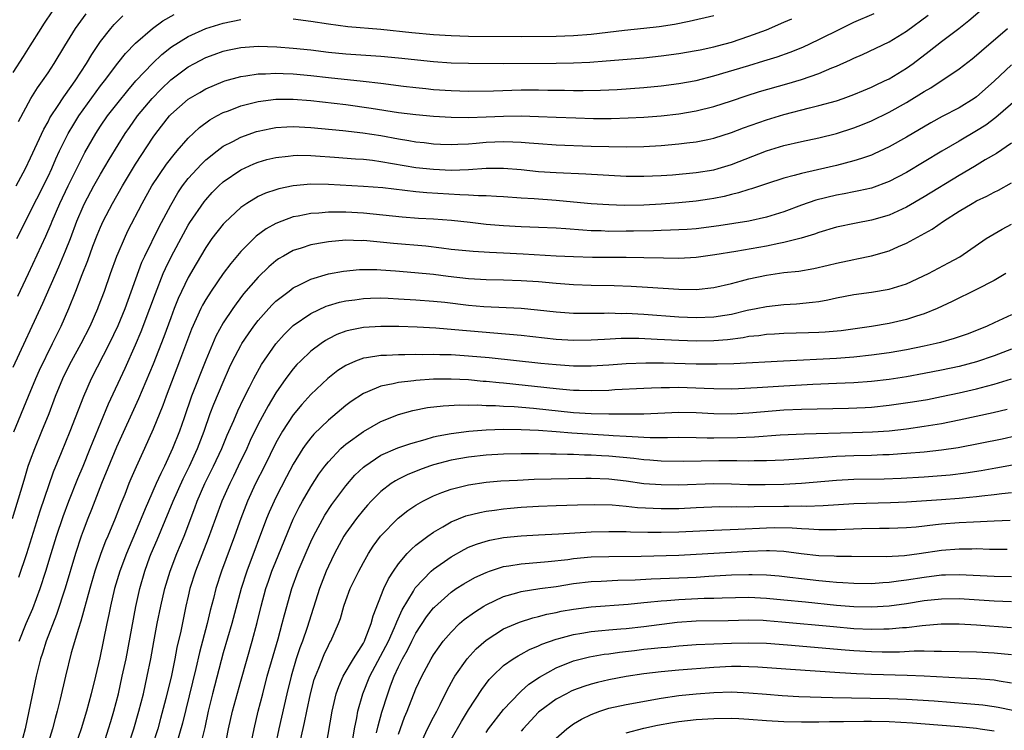
# Model space of a CAD drawing. Units: inches. Extents: x 2598000 to 2601000, y 1482000 to 1485000.
# Drawn here: x 2600704 to 2600816, y 1482629 to 1482710 of the extents above; entities that cross this region are included whole.
import ezdxf

# ---------------------------------------------------------------- set-up
doc = ezdxf.new("R2010")
doc.units = ezdxf.units.IN
doc.header["$MEASUREMENT"] = 0
doc.layers.add('LD25981482_2ft', color=222, linetype='Continuous')

msp = doc.modelspace()

# ---------------------------------------------------------------- linework, layer by layer
at = {"layer": 'LD25981482_2ft'}
for points, elevation in [([(2600702.96, 1482653), (2600704.16, 1482657), (2600704.34, 1482657.66), (2600704.75, 1482659), (2600705, 1482659.71), (2600705.48, 1482661), (2600706.31, 1482663), (2600707.11, 1482665), (2600707.87, 1482667), (2600708.69, 1482669), (2600709, 1482669.64), (2600709.69, 1482671), (2600710.77, 1482673), (2600711.8, 1482675), (2600712.69, 1482677), (2600712.77, 1482677.23), (2600713.43, 1482679), (2600714.13, 1482681), (2600714.86, 1482683), (2600715, 1482683.34), (2600715.71, 1482685), (2600716.12, 1482685.88), (2600717.73, 1482689), (2600718.85, 1482691), (2600720.51, 1482693.49), (2600721.39, 1482694.61), (2600721.74, 1482695), (2600723, 1482696.46), (2600724.3, 1482697.7), (2600725.46, 1482698.54), (2600726.28, 1482699), (2600727, 1482699.38), (2600727.6, 1482699.6), (2600729, 1482700.15), (2600731, 1482700.66), (2600733, 1482700.92), (2600735, 1482700.92), (2600737, 1482700.77), (2600741, 1482700.3), (2600743.9, 1482699.9), (2600747, 1482699.4), (2600749, 1482699.15), (2600751, 1482698.98), (2600753, 1482698.85), (2600755, 1482698.82), (2600757, 1482698.89), (2600759, 1482698.99), (2600761.02, 1482699.02), (2600763, 1482698.95), (2600765, 1482698.85), (2600767.23, 1482698.77), (2600769.28, 1482698.72), (2600771.28, 1482698.72), (2600773.23, 1482698.77), (2600775, 1482698.88), (2600777, 1482699.03), (2600779, 1482699.25), (2600781, 1482699.57), (2600783, 1482700.08), (2600785, 1482700.73), (2600786.69, 1482701.31), (2600788.21, 1482701.79), (2600791.32, 1482702.68), (2600793, 1482703.18), (2600795, 1482703.87), (2600796.49, 1482704.49), (2600797, 1482704.68), (2600798.6, 1482705.4), (2600799, 1482705.6), (2600799.97, 1482706.03), (2600803, 1482707.47), (2600805, 1482708.67), (2600807.47, 1482710.53)], 10828), ([(2600703, 1482703.95), (2600704.21, 1482705.79), (2600704.97, 1482707), (2600706.21, 1482709), (2600706.52, 1482709.48), (2600707.56, 1482711)], 10842), ([(2600703.09, 1482662.91), (2600704.76, 1482667), (2600705.61, 1482669), (2600706.04, 1482669.96), (2600707.52, 1482673), (2600707.99, 1482674.01), (2600708.49, 1482675), (2600709.37, 1482677), (2600710.17, 1482679), (2600710.88, 1482680.88), (2600711.53, 1482682.47), (2600712.13, 1482684.13), (2600712.62, 1482685.38), (2600713, 1482686.31), (2600713.31, 1482687), (2600714.34, 1482689), (2600715.49, 1482691), (2600717, 1482693.49), (2600719, 1482696.58), (2600719.3, 1482697), (2600720.86, 1482699), (2600721, 1482699.16), (2600723, 1482700.9), (2600724.31, 1482701.69), (2600725, 1482702.09), (2600727, 1482702.95), (2600727.18, 1482703), (2600729, 1482703.52), (2600729.58, 1482703.58), (2600731, 1482703.82), (2600731.82, 1482703.82), (2600733, 1482703.89), (2600733.85, 1482703.85), (2600735, 1482703.82), (2600737, 1482703.64), (2600739, 1482703.41), (2600742.99, 1482702.99), (2600745, 1482702.75), (2600747.59, 1482702.41), (2600749, 1482702.24), (2600750.12, 1482702.12), (2600751, 1482702.04), (2600753, 1482701.89), (2600755, 1482701.82), (2600757.86, 1482701.86), (2600761, 1482701.97), (2600763, 1482701.99), (2600764.04, 1482701.96), (2600765.95, 1482701.95), (2600767, 1482701.92), (2600768.09, 1482701.91), (2600770.05, 1482701.95), (2600771.96, 1482702.04), (2600775, 1482702.26), (2600777, 1482702.44), (2600779, 1482702.7), (2600781, 1482703.07), (2600783, 1482703.58), (2600787, 1482704.78), (2600788.72, 1482705.28), (2600790.25, 1482705.75), (2600791.73, 1482706.27), (2600793.15, 1482706.85), (2600795, 1482707.72), (2600797.53, 1482709), (2600799, 1482709.71), (2600801.29, 1482710.71)], 10830), ([(2600703.37, 1482691), (2600704.42, 1482693), (2600705, 1482694.21), (2600706.51, 1482697.49), (2600707, 1482698.33), (2600707.22, 1482698.78), (2600707.36, 1482699), (2600708.09, 1482700.09), (2600708.8, 1482701.2), (2600709, 1482701.46), (2600710.08, 1482703), (2600711.38, 1482705), (2600711.98, 1482706.02), (2600713, 1482707.49), (2600714.18, 1482709), (2600714.56, 1482709.44), (2600715.55, 1482710.45)], 10838), ([(2600703.44, 1482685), (2600703.96, 1482686.04), (2600704.41, 1482687), (2600707, 1482692.09), (2600707.43, 1482693), (2600707.9, 1482694.1), (2600708.32, 1482695), (2600709, 1482696.4), (2600709.31, 1482697), (2600709.93, 1482698.07), (2600710.5, 1482699), (2600711, 1482699.71), (2600713, 1482702.43), (2600713.45, 1482703), (2600714.97, 1482705.03), (2600715.86, 1482706.14), (2600717, 1482707.33), (2600718.92, 1482709), (2600720.12, 1482709.88), (2600721.39, 1482710.61)], 10836), ([(2600703.63, 1482698.37), (2600705.04, 1482701), (2600705.78, 1482702.22), (2600706.37, 1482703), (2600707, 1482703.93), (2600707.7, 1482705), (2600708.9, 1482707), (2600710.13, 1482709), (2600711.34, 1482710.66)], 10840), ([(2600703.68, 1482646.32), (2600704.56, 1482649), (2600705.14, 1482650.86), (2600706.11, 1482653.89), (2600707.64, 1482658.36), (2600708.54, 1482660.54), (2600709.53, 1482663), (2600711.07, 1482667), (2600711.96, 1482669), (2600714.02, 1482673), (2600715, 1482675.05), (2600715.8, 1482677), (2600717.72, 1482682.28), (2600718.04, 1482683), (2600719.68, 1482686.32), (2600721, 1482688.82), (2600721.8, 1482690.2), (2600722.35, 1482691), (2600723, 1482691.85), (2600724.5, 1482693.5), (2600725, 1482693.97), (2600726.29, 1482695), (2600727, 1482695.54), (2600728.09, 1482696.09), (2600729, 1482696.58), (2600730.79, 1482697.21), (2600731, 1482697.26), (2600732.43, 1482697.57), (2600733, 1482697.67), (2600734.24, 1482697.76), (2600735, 1482697.79), (2600737, 1482697.7), (2600740.65, 1482697.35), (2600742.92, 1482697.08), (2600745, 1482696.75), (2600747, 1482696.37), (2600748.19, 1482696.19), (2600749, 1482696.04), (2600749.95, 1482695.95), (2600751, 1482695.82), (2600751.79, 1482695.79), (2600753, 1482695.75), (2600753.76, 1482695.76), (2600755, 1482695.82), (2600755.88, 1482695.88), (2600757, 1482695.99), (2600759, 1482696.08), (2600760.05, 1482696.05), (2600761, 1482696), (2600761.94, 1482695.94), (2600763, 1482695.84), (2600765, 1482695.71), (2600769, 1482695.56), (2600771, 1482695.51), (2600773, 1482695.49), (2600775, 1482695.53), (2600777, 1482695.64), (2600779, 1482695.8), (2600779.92, 1482695.92), (2600781, 1482696.03), (2600782.31, 1482696.31), (2600783, 1482696.45), (2600785, 1482697.1), (2600786.37, 1482697.63), (2600789, 1482698.57), (2600791, 1482699.18), (2600793.94, 1482699.94), (2600795, 1482700.18), (2600797, 1482700.74), (2600797.75, 1482701), (2600799, 1482701.46), (2600800.08, 1482701.92), (2600801, 1482702.3), (2600801.47, 1482702.53), (2600802.49, 1482703), (2600803, 1482703.25), (2600805, 1482704.46), (2600805.76, 1482705), (2600807.6, 1482706.4), (2600809, 1482707.51), (2600810.97, 1482709), (2600812.11, 1482709.89), (2600813.39, 1482711)], 10826), ([(2600735, 1482710.08), (2600737, 1482709.84), (2600739, 1482709.52), (2600741.22, 1482709.22), (2600745, 1482708.9), (2600748.53, 1482708.53), (2600751, 1482708.31), (2600753, 1482708.18), (2600755, 1482708.13), (2600761, 1482708.09), (2600765, 1482708.12), (2600767, 1482708.18), (2600769, 1482708.34), (2600772.79, 1482708.79), (2600775, 1482709.02), (2600776.77, 1482709.23), (2600778.5, 1482709.5), (2600780.18, 1482709.82), (2600783, 1482710.47)], 10834), ([(2600703, 1482670.3), (2600706.39, 1482677.61), (2600708.23, 1482681.77), (2600709, 1482683.58), (2600709.56, 1482685), (2600710.3, 1482687), (2600711, 1482688.66), (2600711.16, 1482689), (2600712.24, 1482691), (2600713, 1482692.35), (2600713.98, 1482694.02), (2600715, 1482695.71), (2600715.81, 1482697), (2600716.3, 1482697.7), (2600717.22, 1482699), (2600718.87, 1482701), (2600719.92, 1482702.08), (2600721, 1482703.11), (2600723, 1482704.62), (2600723.7, 1482705), (2600725, 1482705.68), (2600725.96, 1482706.04), (2600727, 1482706.4), (2600727.48, 1482706.52), (2600729, 1482706.84), (2600731, 1482706.97), (2600733.11, 1482706.89), (2600735, 1482706.75), (2600737, 1482706.55), (2600739, 1482706.29), (2600741, 1482706.09), (2600745, 1482705.82), (2600747, 1482705.64), (2600751, 1482705.23), (2600753, 1482705.08), (2600755, 1482705.02), (2600759, 1482705), (2600765, 1482705.03), (2600767, 1482705.07), (2600768.85, 1482705.15), (2600770.71, 1482705.29), (2600775, 1482705.65), (2600777, 1482705.86), (2600779, 1482706.13), (2600781, 1482706.47), (2600781.43, 1482706.57), (2600783, 1482706.89), (2600783.42, 1482707), (2600785, 1482707.44), (2600787, 1482708.1), (2600789, 1482708.85), (2600791, 1482709.7), (2600791.89, 1482710.11)], 10832), ([(2600703.57, 1482678.43), (2600704.78, 1482681), (2600706.74, 1482685.26), (2600707.34, 1482686.66), (2600707.46, 1482687), (2600708.33, 1482689), (2600709.3, 1482691), (2600711, 1482694.44), (2600711.19, 1482694.81), (2600712.45, 1482697), (2600713, 1482697.84), (2600713.8, 1482699), (2600715, 1482700.54), (2600716.09, 1482701.91), (2600717.04, 1482703), (2600718.95, 1482705.05), (2600719.98, 1482706.02), (2600721.11, 1482706.89), (2600723, 1482708.09), (2600725, 1482708.99), (2600727, 1482709.6), (2600729, 1482710.03)], 10834), ([(2600703.71, 1482639), (2600704.52, 1482641), (2600705.25, 1482642.75), (2600706.09, 1482645), (2600706.74, 1482647), (2600707.35, 1482649), (2600707.98, 1482651), (2600708.74, 1482653.26), (2600709.38, 1482655), (2600710.4, 1482657.6), (2600711, 1482659), (2600711.81, 1482661), (2600712.14, 1482661.86), (2600713.9, 1482666.1), (2600715.8, 1482670.2), (2600717, 1482672.84), (2600717.64, 1482674.36), (2600718.63, 1482677), (2600719.27, 1482678.73), (2600720.16, 1482681), (2600720.41, 1482681.59), (2600721.09, 1482683), (2600722.45, 1482685.55), (2600723, 1482686.53), (2600723.18, 1482686.82), (2600724.81, 1482689.19), (2600725, 1482689.43), (2600725.74, 1482690.26), (2600726.49, 1482691), (2600727, 1482691.46), (2600729, 1482692.86), (2600730.48, 1482693.52), (2600731, 1482693.73), (2600731.99, 1482694.01), (2600733, 1482694.27), (2600734.42, 1482694.42), (2600735, 1482694.5), (2600735.49, 1482694.51), (2600737, 1482694.48), (2600737.55, 1482694.45), (2600739.7, 1482694.3), (2600742.11, 1482694.1), (2600743, 1482694.06), (2600744.05, 1482693.95), (2600745, 1482693.81), (2600749, 1482693.13), (2600751, 1482692.91), (2600753, 1482692.82), (2600755, 1482692.88), (2600757.02, 1482693.02), (2600759, 1482693.04), (2600761, 1482692.88), (2600763, 1482692.67), (2600765, 1482692.54), (2600768.38, 1482692.38), (2600773, 1482692.14), (2600775, 1482692.11), (2600777, 1482692.2), (2600778.29, 1482692.29), (2600781, 1482692.54), (2600783, 1482692.86), (2600783.49, 1482693), (2600785, 1482693.45), (2600789, 1482695), (2600791, 1482695.61), (2600793, 1482696.08), (2600795, 1482696.51), (2600797, 1482697), (2600799, 1482697.63), (2600799.98, 1482698.02), (2600801, 1482698.46), (2600803, 1482699.43), (2600805, 1482700.55), (2600807, 1482701.81), (2600807.77, 1482702.23), (2600811, 1482704.37), (2600812.48, 1482705.52), (2600813, 1482705.94), (2600813.55, 1482706.45), (2600816.53, 1482709)], 10824), ([(2600817, 1482704.85), (2600815, 1482702.97), (2600813, 1482701.19), (2600812.73, 1482701), (2600811, 1482699.94), (2600809.06, 1482698.94), (2600807.77, 1482698.23), (2600805, 1482696.59), (2600803, 1482695.47), (2600801.32, 1482694.68), (2600801, 1482694.54), (2600799.87, 1482694.13), (2600799, 1482693.88), (2600797, 1482693.35), (2600794.83, 1482692.83), (2600793, 1482692.42), (2600792.18, 1482692.18), (2600791, 1482691.89), (2600789, 1482691.25), (2600787.32, 1482690.68), (2600787, 1482690.59), (2600785.8, 1482690.2), (2600785, 1482690.02), (2600784.19, 1482689.81), (2600783, 1482689.58), (2600782.5, 1482689.5), (2600781, 1482689.28), (2600779, 1482689.09), (2600777, 1482688.92), (2600775, 1482688.81), (2600772.77, 1482688.77), (2600771, 1482688.83), (2600769, 1482688.98), (2600767, 1482689.17), (2600765, 1482689.34), (2600762.48, 1482689.52), (2600761, 1482689.61), (2600759, 1482689.76), (2600758.21, 1482689.79), (2600757, 1482689.89), (2600756.12, 1482689.88), (2600755, 1482689.97), (2600754.01, 1482689.99), (2600750.23, 1482690.23), (2600749, 1482690.35), (2600745.22, 1482690.78), (2600743, 1482690.96), (2600739, 1482691.16), (2600737, 1482691.19), (2600735, 1482691.01), (2600733.33, 1482690.67), (2600733, 1482690.57), (2600731.83, 1482690.17), (2600731, 1482689.79), (2600729.68, 1482689), (2600729, 1482688.54), (2600727.17, 1482686.83), (2600727, 1482686.65), (2600725.71, 1482685), (2600725, 1482683.99), (2600723.89, 1482682.11), (2600723, 1482680.53), (2600721.87, 1482678.13), (2600721.4, 1482677), (2600721, 1482675.95), (2600720.22, 1482673.78), (2600719, 1482670.65), (2600717.33, 1482666.67), (2600714.83, 1482661.17), (2600713.1, 1482657), (2600711.96, 1482654.04), (2600711.53, 1482653), (2600711, 1482651.62), (2600710.78, 1482651), (2600710.13, 1482649), (2600708.95, 1482645.05), (2600707.96, 1482642.04), (2600706.8, 1482639), (2600706.36, 1482637.63), (2600706.14, 1482637), (2600705.64, 1482635), (2600704.82, 1482631), (2600704.38, 1482629), (2600703.85, 1482627)], 10822), ([(2600817.7, 1482701), (2600815.18, 1482698.82), (2600814.04, 1482697.96), (2600813, 1482697.29), (2600811, 1482696.11), (2600809.03, 1482694.97), (2600805, 1482692.54), (2600803, 1482691.5), (2600801, 1482690.77), (2600799.56, 1482690.44), (2600799, 1482690.34), (2600797.89, 1482690.1), (2600797, 1482689.95), (2600794.63, 1482689.37), (2600793, 1482688.81), (2600791, 1482688.05), (2600789, 1482687.44), (2600787, 1482687), (2600783.56, 1482686.44), (2600781, 1482686.11), (2600779.96, 1482686.04), (2600778.06, 1482685.94), (2600777, 1482685.92), (2600776.11, 1482685.89), (2600773.85, 1482685.85), (2600773, 1482685.82), (2600771, 1482685.81), (2600770.14, 1482685.86), (2600769, 1482685.88), (2600768.03, 1482685.97), (2600766.09, 1482686.09), (2600765, 1482686.18), (2600763, 1482686.27), (2600761, 1482686.32), (2600759, 1482686.43), (2600757, 1482686.61), (2600755.17, 1482686.83), (2600753.06, 1482687.06), (2600751, 1482687.2), (2600749.3, 1482687.3), (2600747.43, 1482687.43), (2600743, 1482687.89), (2600741, 1482688.02), (2600740, 1482688), (2600739, 1482688.02), (2600737.91, 1482687.91), (2600737, 1482687.87), (2600735.56, 1482687.56), (2600735, 1482687.46), (2600733.7, 1482687), (2600733, 1482686.72), (2600731.89, 1482686.11), (2600730.74, 1482685.26), (2600729, 1482683.51), (2600727.85, 1482682.15), (2600727, 1482681), (2600725.61, 1482679), (2600725, 1482678.03), (2600724.63, 1482677.37), (2600724.44, 1482677), (2600723.37, 1482674.63), (2600722.01, 1482671), (2600720.48, 1482667), (2600720.09, 1482665.91), (2600719, 1482663.23), (2600718.02, 1482661), (2600717.07, 1482658.93), (2600716.46, 1482657.54), (2600716.23, 1482657), (2600715.75, 1482655.75), (2600715.31, 1482654.69), (2600714.67, 1482653), (2600713.82, 1482651), (2600713.57, 1482650.43), (2600713.02, 1482649), (2600712.35, 1482647), (2600711.76, 1482645), (2600710.73, 1482641.27), (2600710.46, 1482640.46), (2600709.65, 1482637.65), (2600708.99, 1482635), (2600708.39, 1482632.39), (2600708.05, 1482631), (2600707.82, 1482630.18), (2600707.52, 1482629), (2600706.91, 1482627)], 10820), ([(2600817, 1482695.91), (2600815.27, 1482694.73), (2600813.99, 1482693.99), (2600812.76, 1482693.24), (2600811, 1482692.21), (2600807, 1482689.75), (2600805, 1482688.59), (2600803, 1482687.67), (2600801, 1482687.08), (2600799.25, 1482686.75), (2600797, 1482686.29), (2600795, 1482685.7), (2600794.5, 1482685.5), (2600792.96, 1482685.04), (2600791, 1482684.54), (2600790.44, 1482684.44), (2600789, 1482684.13), (2600785.51, 1482683.51), (2600783.13, 1482683.13), (2600781, 1482682.84), (2600779, 1482682.73), (2600777.26, 1482682.74), (2600775, 1482682.8), (2600773, 1482682.82), (2600769.16, 1482682.84), (2600767, 1482682.9), (2600765.01, 1482682.99), (2600761.23, 1482683.23), (2600759, 1482683.34), (2600757.41, 1482683.41), (2600755.52, 1482683.52), (2600753, 1482683.76), (2600751.91, 1482683.91), (2600750.11, 1482684.11), (2600746.43, 1482684.43), (2600743, 1482684.76), (2600742.75, 1482684.75), (2600741, 1482684.8), (2600739, 1482684.63), (2600738.54, 1482684.54), (2600737, 1482684.28), (2600735.91, 1482683.91), (2600735, 1482683.64), (2600733.86, 1482683), (2600733.32, 1482682.68), (2600733, 1482682.44), (2600732.22, 1482681.78), (2600731, 1482680.58), (2600729.33, 1482678.67), (2600728.46, 1482677.54), (2600728.08, 1482677), (2600727, 1482675.35), (2600726.16, 1482673.84), (2600725, 1482671.12), (2600723.38, 1482667), (2600722.52, 1482664.52), (2600722.01, 1482663), (2600721.22, 1482661), (2600720.29, 1482659), (2600719.86, 1482658.14), (2600719.36, 1482657), (2600718.46, 1482655), (2600718.1, 1482654.1), (2600717, 1482651.45), (2600716.25, 1482649.75), (2600715.94, 1482649), (2600715.19, 1482647), (2600714.6, 1482645), (2600714.12, 1482643), (2600713.94, 1482642.06), (2600713.7, 1482641), (2600712.91, 1482637.09), (2600712.41, 1482635), (2600711.91, 1482633), (2600711.38, 1482631), (2600710.8, 1482629), (2600710.11, 1482627)], 10818), ([(2600713.23, 1482626.77), (2600713.92, 1482629), (2600714.16, 1482629.84), (2600714.51, 1482631), (2600715.03, 1482633), (2600715.48, 1482635), (2600715.91, 1482637), (2600717.03, 1482642.97), (2600717.47, 1482645), (2600718.03, 1482647), (2600718.63, 1482648.63), (2600718.77, 1482649), (2600719.44, 1482650.56), (2600721.29, 1482655), (2600722.44, 1482657.56), (2600723.14, 1482659), (2600724.07, 1482661), (2600724.84, 1482663), (2600725.52, 1482665), (2600725.93, 1482666.07), (2600727, 1482668.6), (2600727.73, 1482670.27), (2600728.06, 1482671), (2600729, 1482672.79), (2600729.12, 1482673), (2600729.88, 1482674.12), (2600730.51, 1482675), (2600731, 1482675.65), (2600732.19, 1482677), (2600732.58, 1482677.42), (2600733, 1482677.83), (2600734.51, 1482679), (2600735, 1482679.36), (2600735.69, 1482679.69), (2600737, 1482680.37), (2600739, 1482680.96), (2600740.72, 1482681.28), (2600742.55, 1482681.45), (2600743, 1482681.47), (2600744.55, 1482681.45), (2600745, 1482681.43), (2600746.68, 1482681.32), (2600748.87, 1482681.13), (2600751, 1482680.91), (2600752.69, 1482680.69), (2600755, 1482680.43), (2600756.37, 1482680.37), (2600757, 1482680.32), (2600759, 1482680.28), (2600761, 1482680.2), (2600763, 1482680.07), (2600765, 1482679.89), (2600767, 1482679.75), (2600769, 1482679.68), (2600771.62, 1482679.62), (2600773.55, 1482679.55), (2600775.44, 1482679.44), (2600779, 1482679.21), (2600781, 1482679.18), (2600783, 1482679.39), (2600785, 1482679.86), (2600786.15, 1482680.15), (2600787, 1482680.4), (2600789, 1482680.82), (2600791, 1482681.1), (2600792.72, 1482681.28), (2600794.43, 1482681.57), (2600796.06, 1482681.94), (2600797, 1482682.18), (2600799, 1482682.62), (2600799.32, 1482682.68), (2600801, 1482683.03), (2600803, 1482683.59), (2600804.07, 1482684.07), (2600805, 1482684.46), (2600807.92, 1482686.08), (2600809.23, 1482687), (2600811, 1482688.11), (2600812.49, 1482689), (2600813, 1482689.29), (2600814.16, 1482689.84), (2600815, 1482690.3), (2600815.48, 1482690.52), (2600817, 1482691.35)], 10816), ([(2600716.16, 1482627), (2600716.8, 1482629), (2600717.38, 1482631), (2600717.88, 1482633), (2600718.33, 1482635), (2600718.72, 1482637), (2600719.07, 1482638.93), (2600719.46, 1482641), (2600719.88, 1482643), (2600720.34, 1482645), (2600720.93, 1482647), (2600721.7, 1482649), (2600722.53, 1482651), (2600723.77, 1482654.23), (2600724.04, 1482655), (2600724.91, 1482657), (2600725.9, 1482659), (2600726.83, 1482661), (2600727.46, 1482662.54), (2600728.2, 1482664.2), (2600728.68, 1482665.32), (2600729.32, 1482666.68), (2600730, 1482668), (2600730.49, 1482669), (2600731.38, 1482670.62), (2600733, 1482672.96), (2600733.95, 1482674.05), (2600734.92, 1482675), (2600735, 1482675.07), (2600737, 1482676.44), (2600738.74, 1482677.26), (2600739, 1482677.35), (2600740.27, 1482677.73), (2600741, 1482677.89), (2600742.01, 1482678.01), (2600743, 1482678.16), (2600743.81, 1482678.19), (2600745, 1482678.21), (2600745.82, 1482678.18), (2600747, 1482678.12), (2600749, 1482678), (2600751, 1482677.85), (2600752.28, 1482677.72), (2600755, 1482677.4), (2600756.75, 1482677.25), (2600761, 1482677.03), (2600762.86, 1482676.86), (2600765, 1482676.61), (2600767, 1482676.48), (2600768.47, 1482676.47), (2600770.48, 1482676.48), (2600771, 1482676.5), (2600772.45, 1482676.45), (2600773, 1482676.46), (2600775, 1482676.35), (2600779, 1482676.07), (2600781, 1482675.97), (2600783, 1482676.05), (2600784.26, 1482676.26), (2600785, 1482676.37), (2600786.8, 1482676.8), (2600787.85, 1482677), (2600789, 1482677.25), (2600791, 1482677.47), (2600792.45, 1482677.55), (2600794.28, 1482677.72), (2600795, 1482677.82), (2600796.01, 1482677.99), (2600797, 1482678.21), (2600799, 1482678.61), (2600801, 1482678.88), (2600803, 1482679.2), (2600805, 1482679.82), (2600807.49, 1482681), (2600809.79, 1482682.21), (2600811.08, 1482682.92), (2600814.09, 1482685), (2600815, 1482685.55), (2600815.92, 1482686.08), (2600817, 1482686.63)], 10814), ([(2600816.33, 1482681), (2600815, 1482680.22), (2600813, 1482679.18), (2600810.21, 1482677.79), (2600808.49, 1482677), (2600807, 1482676.39), (2600806.13, 1482676.13), (2600805, 1482675.74), (2600803, 1482675.28), (2600801, 1482674.94), (2600797.53, 1482674.47), (2600795.7, 1482674.3), (2600795, 1482674.25), (2600793.79, 1482674.21), (2600791, 1482674.14), (2600789.94, 1482674.06), (2600789, 1482674.02), (2600788.12, 1482673.88), (2600787, 1482673.79), (2600786.35, 1482673.65), (2600784.56, 1482673.44), (2600783, 1482673.3), (2600781, 1482673.26), (2600779, 1482673.33), (2600776.52, 1482673.48), (2600774.43, 1482673.57), (2600772.43, 1482673.57), (2600770.52, 1482673.48), (2600769, 1482673.38), (2600767, 1482673.35), (2600765, 1482673.47), (2600761, 1482673.92), (2600753.43, 1482674.57), (2600751.26, 1482674.74), (2600749.13, 1482674.87), (2600747.05, 1482674.95), (2600745, 1482674.96), (2600743, 1482674.84), (2600741.47, 1482674.53), (2600741, 1482674.4), (2600739.98, 1482674.02), (2600739, 1482673.52), (2600738.66, 1482673.34), (2600738.17, 1482673), (2600737, 1482672.13), (2600735.82, 1482671), (2600735.41, 1482670.59), (2600735, 1482670.13), (2600734.14, 1482669), (2600733, 1482667.38), (2600732.11, 1482665.89), (2600731, 1482663.78), (2600730.09, 1482661.91), (2600729.68, 1482661), (2600728.72, 1482659), (2600728.16, 1482657.84), (2600727.74, 1482657), (2600726.84, 1482655), (2600726.1, 1482653), (2600725.29, 1482650.71), (2600723.85, 1482647), (2600723.2, 1482645), (2600723, 1482644.14), (2600722.74, 1482643), (2600722.14, 1482640.14), (2600721.71, 1482638.29), (2600721.47, 1482637), (2600721.08, 1482635.08), (2600720.46, 1482632.46), (2600719.85, 1482630.15), (2600719.52, 1482629), (2600718.89, 1482627)], 10812), ([(2600817, 1482676.27), (2600815, 1482675.37), (2600814.2, 1482675), (2600813, 1482674.5), (2600811.91, 1482674.09), (2600810.43, 1482673.57), (2600808.88, 1482673.12), (2600808.4, 1482673), (2600807, 1482672.69), (2600805, 1482672.28), (2600803, 1482671.93), (2600801, 1482671.67), (2600799, 1482671.46), (2600797, 1482671.3), (2600790.97, 1482670.97), (2600785.3, 1482670.7), (2600783.37, 1482670.63), (2600781, 1482670.63), (2600777.25, 1482670.75), (2600775.23, 1482670.77), (2600773, 1482670.68), (2600771, 1482670.53), (2600769, 1482670.42), (2600767.58, 1482670.42), (2600767, 1482670.43), (2600765, 1482670.56), (2600763.27, 1482670.73), (2600757.36, 1482671.36), (2600755, 1482671.57), (2600753, 1482671.7), (2600751.72, 1482671.72), (2600751, 1482671.75), (2600749.72, 1482671.72), (2600749, 1482671.74), (2600747.71, 1482671.71), (2600747, 1482671.72), (2600745.65, 1482671.65), (2600745, 1482671.65), (2600743.37, 1482671.37), (2600743, 1482671.33), (2600742.11, 1482671), (2600741, 1482670.5), (2600740.09, 1482669.91), (2600738.93, 1482669), (2600737, 1482667.17), (2600735.96, 1482666.04), (2600735, 1482664.87), (2600733.77, 1482663), (2600733, 1482661.65), (2600731.71, 1482659), (2600730.7, 1482657), (2600729.77, 1482655), (2600729, 1482653), (2600728.29, 1482651), (2600726.81, 1482647), (2600726.17, 1482645), (2600725.89, 1482643.89), (2600725.51, 1482642.49), (2600725.16, 1482641), (2600724.3, 1482637.7), (2600723.88, 1482635.88), (2600722.35, 1482629.65), (2600721.59, 1482627)], 10810), ([(2600817, 1482672.36), (2600815, 1482671.59), (2600813, 1482670.9), (2600811, 1482670.39), (2600809, 1482669.96), (2600807, 1482669.57), (2600805, 1482669.21), (2600803, 1482668.91), (2600801, 1482668.68), (2600799, 1482668.53), (2600797, 1482668.43), (2600794.32, 1482668.32), (2600793, 1482668.26), (2600791, 1482668.14), (2600787.93, 1482667.93), (2600785.83, 1482667.83), (2600785, 1482667.8), (2600783, 1482667.81), (2600781.88, 1482667.88), (2600779, 1482667.97), (2600777.95, 1482667.95), (2600777, 1482667.96), (2600775.9, 1482667.9), (2600775, 1482667.88), (2600771.7, 1482667.7), (2600771, 1482667.65), (2600769, 1482667.59), (2600767.64, 1482667.64), (2600767, 1482667.65), (2600765.76, 1482667.76), (2600765, 1482667.81), (2600759, 1482668.46), (2600758.5, 1482668.5), (2600757, 1482668.66), (2600756.68, 1482668.68), (2600755, 1482668.84), (2600753, 1482668.94), (2600751, 1482668.92), (2600749, 1482668.78), (2600748.74, 1482668.74), (2600747, 1482668.55), (2600746.38, 1482668.38), (2600745, 1482668.13), (2600743.48, 1482667.48), (2600743, 1482667.31), (2600741.61, 1482666.39), (2600741, 1482665.94), (2600739, 1482664.26), (2600737.35, 1482662.65), (2600737, 1482662.23), (2600736.46, 1482661.54), (2600736.1, 1482661), (2600735, 1482659.22), (2600734.23, 1482657.77), (2600733, 1482655.4), (2600732.8, 1482655), (2600732.26, 1482653.74), (2600731.95, 1482653), (2600729.69, 1482647), (2600729.05, 1482645), (2600727.97, 1482641), (2600727, 1482637.66), (2600725.78, 1482633), (2600725.28, 1482631), (2600724.88, 1482629.12), (2600724.38, 1482627)], 10808), ([(2600727.17, 1482626.83), (2600727.6, 1482629), (2600728.06, 1482631), (2600729, 1482634.43), (2600729.72, 1482637), (2600730.31, 1482639), (2600730.87, 1482641.13), (2600731.32, 1482643), (2600731.87, 1482645), (2600732.15, 1482645.84), (2600732.56, 1482647), (2600733, 1482648.1), (2600735, 1482652.93), (2600735.68, 1482654.32), (2600736.04, 1482655), (2600737, 1482656.65), (2600737.93, 1482658.07), (2600738.61, 1482659), (2600739, 1482659.5), (2600740.43, 1482661), (2600740.72, 1482661.28), (2600741, 1482661.5), (2600743, 1482662.95), (2600745, 1482664.1), (2600747, 1482664.88), (2600748.65, 1482665.35), (2600750.31, 1482665.69), (2600752.1, 1482665.9), (2600754.01, 1482665.99), (2600755, 1482665.97), (2600756.01, 1482665.99), (2600757, 1482665.94), (2600758.08, 1482665.92), (2600759, 1482665.85), (2600760.21, 1482665.79), (2600762.4, 1482665.6), (2600767, 1482665.14), (2600769, 1482665.01), (2600771, 1482664.98), (2600773, 1482664.97), (2600775, 1482664.98), (2600779, 1482665.17), (2600781, 1482665.11), (2600783, 1482665), (2600784.98, 1482664.98), (2600787, 1482665.08), (2600791, 1482665.42), (2600793, 1482665.52), (2600798.38, 1482665.62), (2600800.29, 1482665.71), (2600801, 1482665.75), (2600803, 1482665.95), (2600805.67, 1482666.33), (2600807.38, 1482666.62), (2600809, 1482666.94), (2600811, 1482667.36), (2600813, 1482667.82), (2600814.13, 1482668.13), (2600815, 1482668.35), (2600817, 1482668.98)], 10806), ([(2600729.69, 1482625), (2600730.52, 1482629), (2600731, 1482631), (2600731.5, 1482633), (2600732.02, 1482635), (2600732.68, 1482637.32), (2600733.26, 1482639.26), (2600733.73, 1482641), (2600733.98, 1482642.02), (2600734.82, 1482645), (2600735.57, 1482647), (2600736.59, 1482649.41), (2600737, 1482650.33), (2600737.32, 1482651), (2600738.61, 1482653.4), (2600739.4, 1482654.6), (2600741, 1482656.74), (2600742.04, 1482657.96), (2600743, 1482658.88), (2600743.15, 1482659), (2600745, 1482660.24), (2600746.92, 1482661.08), (2600748.4, 1482661.6), (2600750.04, 1482662.04), (2600751, 1482662.33), (2600751.53, 1482662.47), (2600753, 1482662.74), (2600755.02, 1482662.98), (2600757, 1482663.15), (2600759, 1482663.21), (2600761, 1482663.19), (2600763, 1482663.11), (2600765, 1482662.96), (2600766.8, 1482662.8), (2600771, 1482662.55), (2600771.5, 1482662.5), (2600773, 1482662.42), (2600774.36, 1482662.36), (2600775, 1482662.3), (2600775.73, 1482662.27), (2600777.73, 1482662.27), (2600779, 1482662.31), (2600781, 1482662.28), (2600782.24, 1482662.24), (2600783, 1482662.24), (2600785.72, 1482662.28), (2600787.65, 1482662.35), (2600790.56, 1482662.56), (2600793.3, 1482662.7), (2600798.82, 1482662.82), (2600801.1, 1482662.9), (2600803, 1482663.04), (2600805, 1482663.27), (2600807, 1482663.55), (2600809, 1482663.87), (2600811, 1482664.27), (2600814.89, 1482665.11), (2600816.49, 1482665.51)], 10804), ([(2600817.54, 1482662.46), (2600815.91, 1482662.09), (2600810.9, 1482661.1), (2600809, 1482660.81), (2600807, 1482660.61), (2600805, 1482660.44), (2600804.41, 1482660.41), (2600803, 1482660.3), (2600802.29, 1482660.29), (2600801, 1482660.22), (2600799, 1482660.17), (2600797, 1482660.09), (2600796.01, 1482660.01), (2600795, 1482659.96), (2600793.86, 1482659.86), (2600791, 1482659.69), (2600789, 1482659.6), (2600787.6, 1482659.6), (2600787, 1482659.58), (2600785.61, 1482659.61), (2600783.59, 1482659.59), (2600781.55, 1482659.55), (2600779.54, 1482659.54), (2600777, 1482659.58), (2600775.69, 1482659.69), (2600775, 1482659.72), (2600773.87, 1482659.87), (2600771, 1482660.14), (2600770.17, 1482660.17), (2600769, 1482660.25), (2600768.25, 1482660.25), (2600767, 1482660.31), (2600766.31, 1482660.31), (2600765, 1482660.37), (2600764.37, 1482660.37), (2600763, 1482660.41), (2600762.4, 1482660.4), (2600761, 1482660.4), (2600759, 1482660.36), (2600757, 1482660.26), (2600755, 1482660.03), (2600753, 1482659.68), (2600751, 1482659.15), (2600750.56, 1482659), (2600749.41, 1482658.59), (2600747.99, 1482658.01), (2600747, 1482657.5), (2600746.67, 1482657.33), (2600746.18, 1482657), (2600745, 1482656.11), (2600743.9, 1482655), (2600743.46, 1482654.54), (2600743, 1482654.01), (2600742.2, 1482653), (2600741, 1482651.34), (2600740.78, 1482651), (2600739.69, 1482649), (2600739, 1482647.58), (2600738.75, 1482647), (2600737.98, 1482645), (2600736.57, 1482640.57), (2600736.03, 1482639), (2600735.75, 1482638.25), (2600735.34, 1482637), (2600734.74, 1482635), (2600734.24, 1482633), (2600733.36, 1482629), (2600732.93, 1482627)], 10802), ([(2600735.86, 1482627.86), (2600736.29, 1482629.71), (2600736.53, 1482631), (2600736.95, 1482633), (2600737.39, 1482634.61), (2600737.53, 1482635), (2600737.92, 1482635.92), (2600738.53, 1482637.47), (2600739, 1482638.49), (2600739.17, 1482638.83), (2600739.28, 1482639), (2600740.17, 1482641), (2600740.4, 1482641.6), (2600740.78, 1482643), (2600741, 1482643.65), (2600741.49, 1482645), (2600742.47, 1482647), (2600743, 1482647.97), (2600743.59, 1482649), (2600744.13, 1482649.86), (2600744.94, 1482651), (2600746.95, 1482653.05), (2600748.09, 1482653.91), (2600749, 1482654.52), (2600749.8, 1482655), (2600751, 1482655.62), (2600751.97, 1482655.97), (2600753, 1482656.38), (2600755, 1482656.86), (2600757, 1482657.16), (2600758.69, 1482657.31), (2600760.59, 1482657.41), (2600762.51, 1482657.49), (2600764.45, 1482657.55), (2600768.39, 1482657.61), (2600769, 1482657.61), (2600771, 1482657.55), (2600773, 1482657.32), (2600775, 1482657.03), (2600777, 1482656.88), (2600779, 1482656.87), (2600783, 1482657.01), (2600785, 1482656.98), (2600786.9, 1482656.9), (2600788.88, 1482656.88), (2600791, 1482656.93), (2600793, 1482657.04), (2600797, 1482657.39), (2600799, 1482657.49), (2600802.44, 1482657.56), (2600804.37, 1482657.63), (2600807, 1482657.78), (2600809, 1482657.92), (2600809.99, 1482658.01), (2600811.77, 1482658.23), (2600813.51, 1482658.49), (2600815.21, 1482658.79), (2600819.6, 1482659.6)], 10800), ([(2600738.76, 1482627), (2600739.43, 1482631), (2600739.9, 1482633), (2600740.18, 1482633.82), (2600740.7, 1482635), (2600741.85, 1482637), (2600743, 1482638.78), (2600743.12, 1482639), (2600743.21, 1482639.21), (2600743.9, 1482641), (2600744.11, 1482641.89), (2600745.34, 1482645), (2600745.88, 1482646.12), (2600746.44, 1482647), (2600747, 1482647.82), (2600748, 1482649), (2600748.48, 1482649.52), (2600749, 1482649.96), (2600750.37, 1482651), (2600751, 1482651.45), (2600752.07, 1482652.07), (2600753, 1482652.65), (2600754.68, 1482653.32), (2600756.29, 1482653.71), (2600757, 1482653.85), (2600757.97, 1482653.97), (2600759, 1482654.12), (2600759.8, 1482654.2), (2600761, 1482654.29), (2600763, 1482654.41), (2600765, 1482654.5), (2600767.42, 1482654.58), (2600769.37, 1482654.63), (2600771.41, 1482654.59), (2600773, 1482654.44), (2600774.28, 1482654.28), (2600777, 1482654.14), (2600779, 1482654.17), (2600781, 1482654.27), (2600783.63, 1482654.37), (2600785, 1482654.36), (2600785.62, 1482654.38), (2600787, 1482654.36), (2600787.62, 1482654.38), (2600791, 1482654.43), (2600791.58, 1482654.42), (2600793, 1482654.45), (2600793.56, 1482654.44), (2600795.49, 1482654.51), (2600799, 1482654.71), (2600803.16, 1482654.84), (2600805, 1482654.93), (2600809, 1482655.19), (2600811, 1482655.35), (2600811.39, 1482655.39), (2600813, 1482655.52), (2600813.6, 1482655.6), (2600815, 1482655.74), (2600815.86, 1482655.86), (2600817, 1482655.97)], 10798), ([(2600741.79, 1482627.79), (2600741.98, 1482629), (2600742.25, 1482630.25), (2600742.38, 1482631), (2600742.94, 1482633), (2600743.75, 1482635), (2600745.57, 1482638.43), (2600745.85, 1482639), (2600746.55, 1482640.55), (2600746.74, 1482641), (2600746.8, 1482641.2), (2600747.43, 1482642.57), (2600748.72, 1482644.72), (2600748.92, 1482645.08), (2600750.73, 1482647), (2600751, 1482647.23), (2600753, 1482648.64), (2600754.51, 1482649.49), (2600755, 1482649.72), (2600755.91, 1482650.09), (2600757, 1482650.43), (2600757.45, 1482650.55), (2600759, 1482650.84), (2600761, 1482651.05), (2600763, 1482651.16), (2600765.26, 1482651.26), (2600769, 1482651.48), (2600771, 1482651.54), (2600771.52, 1482651.52), (2600773, 1482651.52), (2600773.49, 1482651.49), (2600775.45, 1482651.45), (2600777, 1482651.45), (2600779, 1482651.49), (2600783, 1482651.69), (2600785.79, 1482651.79), (2600789, 1482651.96), (2600789.98, 1482651.98), (2600791.95, 1482651.95), (2600793, 1482651.86), (2600793.84, 1482651.84), (2600795, 1482651.75), (2600795.77, 1482651.77), (2600797, 1482651.77), (2600799.89, 1482651.89), (2600801.92, 1482651.92), (2600803, 1482651.91), (2600805, 1482651.99), (2600806.08, 1482652.08), (2600808.31, 1482652.31), (2600809, 1482652.4), (2600811, 1482652.55), (2600812.64, 1482652.64), (2600815, 1482652.74), (2600816.84, 1482652.84)], 10796), ([(2600744.51, 1482628.51), (2600744.68, 1482629.32), (2600745.12, 1482630.88), (2600745.77, 1482633), (2600746.11, 1482633.89), (2600746.51, 1482635), (2600747, 1482636.06), (2600747.47, 1482637), (2600748.02, 1482637.98), (2600748.52, 1482639), (2600749, 1482639.93), (2600750.22, 1482641.78), (2600751, 1482642.8), (2600751.1, 1482642.9), (2600753, 1482644.6), (2600753.59, 1482645), (2600754.45, 1482645.55), (2600755.72, 1482646.28), (2600757, 1482646.86), (2600757.38, 1482647), (2600759, 1482647.52), (2600759.6, 1482647.6), (2600761, 1482647.85), (2600761.91, 1482647.91), (2600764.09, 1482648.09), (2600766.34, 1482648.34), (2600767, 1482648.44), (2600769, 1482648.62), (2600771, 1482648.68), (2600774.72, 1482648.72), (2600779, 1482648.81), (2600781, 1482648.92), (2600787, 1482649.28), (2600789, 1482649.37), (2600789.37, 1482649.37), (2600791, 1482649.29), (2600792.98, 1482649.02), (2600795, 1482648.78), (2600796.73, 1482648.73), (2600797, 1482648.71), (2600798.72, 1482648.72), (2600802.66, 1482648.66), (2600804.78, 1482648.78), (2600806.45, 1482649), (2600809, 1482649.4), (2600811, 1482649.56), (2600812.45, 1482649.55), (2600813, 1482649.57), (2600814.48, 1482649.52), (2600816.5, 1482649.5)], 10794), ([(2600747, 1482628.37), (2600747.7, 1482630.3), (2600748, 1482631), (2600749, 1482633.56), (2600749.67, 1482635), (2600750.74, 1482637), (2600751, 1482637.44), (2600751.63, 1482638.37), (2600752.12, 1482639), (2600753, 1482640.04), (2600753.98, 1482641), (2600754.52, 1482641.48), (2600755.67, 1482642.33), (2600756.73, 1482643), (2600757, 1482643.16), (2600759, 1482644.11), (2600760.53, 1482644.53), (2600761, 1482644.68), (2600763.14, 1482645), (2600765, 1482645.25), (2600767, 1482645.57), (2600769, 1482645.81), (2600770.13, 1482645.87), (2600772.04, 1482645.96), (2600774.02, 1482646.02), (2600775.86, 1482646.14), (2600779, 1482646.24), (2600781, 1482646.32), (2600782.42, 1482646.42), (2600785, 1482646.57), (2600787, 1482646.63), (2600787.39, 1482646.61), (2600789, 1482646.58), (2600790.46, 1482646.46), (2600791.67, 1482646.33), (2600793, 1482646.15), (2600795, 1482645.93), (2600796.19, 1482645.81), (2600797, 1482645.75), (2600797.72, 1482645.72), (2600799, 1482645.62), (2600801, 1482645.59), (2600802.3, 1482645.7), (2600803, 1482645.73), (2600804.09, 1482645.91), (2600805, 1482646.01), (2600807, 1482646.33), (2600809, 1482646.56), (2600809.44, 1482646.56), (2600811, 1482646.62), (2600815, 1482646.44), (2600817, 1482646.4)], 10792), ([(2600749.73, 1482627.73), (2600750.32, 1482629), (2600751, 1482630.32), (2600751.37, 1482631), (2600751.77, 1482631.77), (2600752.58, 1482633.42), (2600753.28, 1482634.72), (2600753.45, 1482635), (2600754.85, 1482637), (2600755.87, 1482638.13), (2600757, 1482639.13), (2600759, 1482640.39), (2600760.82, 1482641.18), (2600762.33, 1482641.67), (2600763, 1482641.82), (2600763.92, 1482642.08), (2600765, 1482642.27), (2600765.59, 1482642.41), (2600767, 1482642.66), (2600769, 1482642.93), (2600773.23, 1482643.23), (2600775, 1482643.41), (2600775.44, 1482643.44), (2600777, 1482643.62), (2600777.65, 1482643.65), (2600779, 1482643.77), (2600781.9, 1482643.9), (2600783, 1482643.91), (2600783.96, 1482643.96), (2600787, 1482644.01), (2600789, 1482643.92), (2600791, 1482643.74), (2600793.48, 1482643.48), (2600797, 1482643.13), (2600799, 1482642.97), (2600801, 1482642.91), (2600803, 1482643.02), (2600805, 1482643.31), (2600807, 1482643.64), (2600809, 1482643.85), (2600811, 1482643.86), (2600815, 1482643.61), (2600817, 1482643.55)], 10790), ([(2600753, 1482627.75), (2600754.18, 1482629.82), (2600755, 1482631.17), (2600756.51, 1482633.49), (2600757.37, 1482634.63), (2600757.73, 1482635), (2600759, 1482636.21), (2600760.1, 1482637), (2600760.65, 1482637.34), (2600761, 1482637.51), (2600761.96, 1482638.04), (2600763, 1482638.47), (2600763.36, 1482638.64), (2600765, 1482639.24), (2600765.31, 1482639.31), (2600767, 1482639.78), (2600767.92, 1482639.92), (2600769, 1482640.11), (2600770.21, 1482640.21), (2600771, 1482640.3), (2600772.4, 1482640.4), (2600773, 1482640.46), (2600775, 1482640.68), (2600778.82, 1482641.18), (2600781, 1482641.32), (2600784.65, 1482641.35), (2600787, 1482641.42), (2600788.62, 1482641.38), (2600789, 1482641.36), (2600790.78, 1482641.22), (2600796.67, 1482640.67), (2600799, 1482640.46), (2600801, 1482640.36), (2600802.4, 1482640.4), (2600803, 1482640.4), (2600804.55, 1482640.55), (2600805, 1482640.57), (2600806.79, 1482640.79), (2600808.97, 1482640.97), (2600811, 1482640.98), (2600813, 1482640.86), (2600817, 1482640.58)], 10788), ([(2600757, 1482628.56), (2600757.28, 1482629), (2600759, 1482631.2), (2600760.85, 1482633.15), (2600761, 1482633.27), (2600761.9, 1482634.1), (2600763.1, 1482634.9), (2600765, 1482635.96), (2600767, 1482636.75), (2600768.8, 1482637.2), (2600770.49, 1482637.51), (2600771, 1482637.57), (2600772.24, 1482637.76), (2600773.95, 1482637.95), (2600775, 1482638.08), (2600775.85, 1482638.15), (2600777, 1482638.29), (2600777.67, 1482638.33), (2600779, 1482638.47), (2600781, 1482638.61), (2600785, 1482638.76), (2600787, 1482638.81), (2600789, 1482638.76), (2600791.41, 1482638.59), (2600798.01, 1482638.01), (2600799, 1482637.93), (2600801, 1482637.81), (2600802.22, 1482637.78), (2600804.21, 1482637.79), (2600805.88, 1482637.88), (2600807, 1482637.88), (2600808.16, 1482637.84), (2600809, 1482637.86), (2600813, 1482637.78), (2600815, 1482637.66), (2600817, 1482637.46)], 10786), ([(2600817, 1482634.21), (2600815.58, 1482634.42), (2600815, 1482634.53), (2600813, 1482634.69), (2600811.23, 1482634.77), (2600807, 1482634.99), (2600805.07, 1482635.07), (2600801, 1482635.19), (2600799.27, 1482635.27), (2600797.38, 1482635.38), (2600791.76, 1482635.76), (2600788.03, 1482636.03), (2600787, 1482636.08), (2600786.09, 1482636.09), (2600785, 1482636.09), (2600783, 1482635.98), (2600779, 1482635.67), (2600777, 1482635.51), (2600775, 1482635.28), (2600773, 1482634.97), (2600771, 1482634.57), (2600769.72, 1482634.28), (2600769, 1482634.08), (2600768.17, 1482633.83), (2600767, 1482633.4), (2600766.72, 1482633.28), (2600766.17, 1482633), (2600765, 1482632.36), (2600763.15, 1482631), (2600763, 1482630.87), (2600761.22, 1482629), (2600761, 1482628.71)], 10784), ([(2600765, 1482627.93), (2600766.23, 1482629), (2600767, 1482629.54), (2600767.9, 1482630.1), (2600769, 1482630.63), (2600769.98, 1482631), (2600771, 1482631.33), (2600773, 1482631.78), (2600777, 1482632.5), (2600779, 1482632.78), (2600781, 1482632.98), (2600783, 1482633.13), (2600785, 1482633.2), (2600787, 1482633.11), (2600789, 1482632.93), (2600790.8, 1482632.8), (2600792.69, 1482632.69), (2600796.55, 1482632.55), (2600803, 1482632.44), (2600805, 1482632.36), (2600808.17, 1482632.17), (2600811.89, 1482631.89), (2600813.71, 1482631.71), (2600815, 1482631.54), (2600815.46, 1482631.46), (2600819, 1482630.72)], 10782), ([(2600773, 1482628.53), (2600775, 1482629.05), (2600776.59, 1482629.41), (2600778.28, 1482629.72), (2600779, 1482629.83), (2600781, 1482630.05), (2600783, 1482630.16), (2600785, 1482630.19), (2600785.84, 1482630.16), (2600787, 1482630.1), (2600789, 1482629.95), (2600791, 1482629.82), (2600793, 1482629.77), (2600794.21, 1482629.79), (2600795, 1482629.78), (2600796.19, 1482629.81), (2600797.82, 1482629.82), (2600800.14, 1482629.86), (2600801, 1482629.86), (2600803, 1482629.83), (2600805.68, 1482629.68), (2600808.56, 1482629.44), (2600811, 1482629.25), (2600813, 1482629.06), (2600813.41, 1482629), (2600815, 1482628.77)], 10780)]:
    msp.add_lwpolyline(points, dxfattribs=dict(at, elevation=elevation))

doc.saveas('drawing.dxf')
